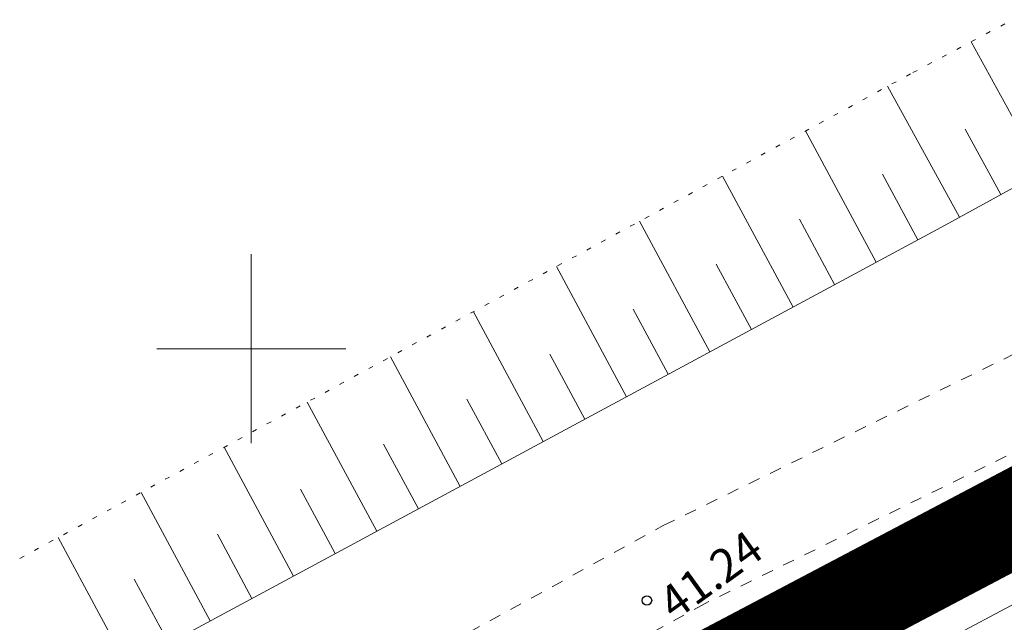
# Model space of a CAD drawing. Units: metres. Extents: x 552190 to 558994, y 6566094 to 6575411.
# Drawn here: x 553095 to 553116, y 6574394 to 6574407 of the extents above; entities that cross this region are included whole.
import ezdxf
from ezdxf.enums import TextEntityAlignment as Align

# ---------------------------------------------------------------- set-up
doc = ezdxf.new("R2010")
doc.units = ezdxf.units.M
doc.header["$LTSCALE"] = 0.5
for name, pattern in [('DASHDOT', [1, 0.5, -0.25, 0, -0.25]), ('Patika_3031$0$KRUUSKILL', [2, 1, -1]), ('Patika_3031$0$NOLVAALL', [1.2, 0.2, -1]), ('Patika_3031$0$NOLVAKRIIPS', [0.2, 0.1, 0.1]), ('Patika_3031$0$NOLVAPEAL', [0.2, 0.1, 0.1])]:
    doc.linetypes.add(name, pattern=pattern)
for name, color, linetype, lineweight in [('_DP_ALA_PIIR', 12, 'DASHDOT', 9), ('Patika_3031$0$RELJEEF', 34, 'Continuous', 0), ('Patika_3031$0$SITRASS', 134, 'Continuous', 9), ('Patika_3031$0$TEE', 7, 'Continuous', 0), ('Patika_3031$0$VORK', 15, 'Continuous', 0)]:
    doc.layers.add(name, color=color, linetype=linetype, lineweight=lineweight)
doc.layers.add('Patika_3031$0$korgus-eh20000', color=7, linetype='Continuous')
doc.styles.add('Patika_3031$0$ITALIC', font='italic.shx')
doc.linetypes.add('Patika_3031$0$SI_KBL', pattern='A,8,-2,4,[132,mkm.shx,S=0.5,R=0,X=0,Y=0],4,-2', length=20)

# ---------------------------------------------------------------- blocks, each defined once
blk = doc.blocks.new('Patika_3031$0$VKORIS')
at = {"color": 0, "linetype": 'Continuous'}
for p, q in [((0, 4), (0, -4)), ((-4, 0), (4, 0))]:
    blk.add_line(p, q, dxfattribs=at)
blk = doc.blocks.new('Patika_3031')
at = {"layer": 'Patika_3031$0$korgus-eh20000', "ltscale": 0.5}
blk.add_circle((553108.373, 6574394.678), 0.1, dxfattribs=at)
at = {"layer": 'Patika_3031$0$RELJEEF', "linetype": 'Patika_3031$0$NOLVAKRIIPS', "ltscale": 0.5}
for p, q in [((553116.737, 6574403.741), (553115.23, 6574406.489)), ((553114.984, 6574402.779), (553113.465, 6574405.548)), ((553113.224, 6574401.829), (553111.73, 6574404.604)), ((553115.86, 6574403.26), (553115.103, 6574404.641)), ((553111.463, 6574400.881), (553109.973, 6574403.649)), ((553114.104, 6574402.303), (553113.356, 6574403.693)), ((553112.343, 6574401.355), (553111.597, 6574402.741)), ((553109.702, 6574399.933), (553108.216, 6574402.694)), ((553107.941, 6574398.985), (553106.458, 6574401.739)), ((553110.582, 6574400.407), (553109.838, 6574401.789)), ((553106.18, 6574398.037), (553104.701, 6574400.783)), ((553108.821, 6574399.459), (553108.079, 6574400.838)), ((553104.419, 6574397.089), (553102.944, 6574399.828)), ((553107.06, 6574398.511), (553106.32, 6574399.886)), ((553102.657, 6574396.141), (553101.187, 6574398.873)), ((553105.299, 6574397.563), (553104.561, 6574398.934)), ((553103.538, 6574396.615), (553102.802, 6574397.983)), ((553100.896, 6574395.193), (553099.43, 6574397.917)), ((553099.135, 6574394.245), (553097.673, 6574396.962)), ((553101.777, 6574395.667), (553101.043, 6574397.031)), ((553100.016, 6574394.719), (553099.284, 6574396.079)), ((553097.374, 6574393.297), (553095.916, 6574396.007)), ((553098.255, 6574393.771), (553097.525, 6574395.128))]:
    blk.add_line(p, q, dxfattribs=at)
at = {"layer": 'Patika_3031$0$RELJEEF', "linetype": 'Patika_3031$0$NOLVAPEAL', "ltscale": 0.5, "flags": 128}
for points in [[(553095.953, 6574383.917), (553120.448, 6574396.885), (553146.078, 6574410.633), (553176.78, 6574426.73), (553197.744, 6574437.243), (553227.388, 6574453.135), (553233.47, 6574456.037), (553261.983, 6574471.064), (553310.628, 6574497.355), (553329.483, 6574506.651), (553349.169, 6574517.169), (553382.494, 6574534.239), (553382.853, 6574534.859), (553399.023, 6574543.096), (553430.103, 6574558.791), (553447.775, 6574567.95), (553482.509, 6574587.023), (553521.132, 6574607.025), (553558.909, 6574626.102), (553575.965, 6574635.737), (553597.817, 6574646.711), (553598.801, 6574646.301), (553599.233, 6574644.656), (553598.336, 6574643.828), (553578.154, 6574632.518), (553560.483, 6574623.953), (553522.041, 6574603.852), (553484.631, 6574583.504), (553448.893, 6574565.387), (553430.906, 6574555.662), (553385.873, 6574531.594), (553385.896, 6574531.183), (553351.067, 6574513.195), (553331.066, 6574502.295), (553313.27, 6574493.712), (553264.264, 6574467.81), (553236.336, 6574453.054), (553199.991, 6574433.904), (553179.297, 6574422.839), (553151.17, 6574408.101), (553123.615, 6574393.551), (553099.263, 6574381.69)], [(553080.212, 6574384.619), (553085.125, 6574387.08), (553086.95, 6574386.683), (553088.806, 6574387.405), (553090.023, 6574389.34), (553114.68, 6574402.613), (553148.545, 6574421.185), (553175.139, 6574434.252), (553193.845, 6574444.819), (553224.441, 6574459.872), (553255.307, 6574476.308), (553292.757, 6574495.686), (553293.011, 6574497.302), (553292.77, 6574499.461), (553291.838, 6574501.851)]]:
    blk.add_lwpolyline(points, dxfattribs=at)
at = {"layer": 'Patika_3031$0$RELJEEF', "linetype": 'Patika_3031$0$NOLVAALL', "ltscale": 0.5}
blk.add_lwpolyline([(553291.468, 6574501.321), (553291.991, 6574499.164), (553291.222, 6574498.13), (553289.795, 6574497.554), (553289.449, 6574497.24), (553253.362, 6574479.08), (553224.801, 6574464.146), (553194.37, 6574447.992), (553174.115, 6574437.568), (553146.876, 6574423.245), (553113.951, 6574405.812), (553089.677, 6574392.615), (553087.583, 6574390.79), (553087.233, 6574389.113), (553086.394, 6574388.393), (553084.743, 6574388.724), (553077.779, 6574385.149)], dxfattribs=at)
at = {"layer": 'Patika_3031$0$SITRASS', "color": 1, "linetype": 'Patika_3031$0$SI_KBL', "ltscale": 0.5}
blk.add_line((553089.7, 6574382.242), (553558.563, 6574626.5), dxfattribs=at)
at = {"layer": 'Patika_3031$0$TEE', "linetype": 'Patika_3031$0$KRUUSKILL', "ltscale": 0.5}
for points in [[(553087.115, 6574384.553), (553101.542, 6574392.324), (553108.733, 6574396.267), (553116.926, 6574400.272), (553127.488, 6574405.829), (553138.03, 6574410.956), (553148.817, 6574416.554), (553161.851, 6574423.459), (553173.822, 6574429.261), (553184.323, 6574434.818), (553192.802, 6574439.149), (553197.93, 6574441.785), (553206.776, 6574446.116), (553212.271, 6574449.037), (553220.382, 6574453.246), (553225.101, 6574455.697), (553229.841, 6574458.149), (553237.114, 6574462.112), (553243.406, 6574465.565), (553248.554, 6574468.18)], [(553249.408, 6574466.518), (553244.279, 6574463.913), (553238.01, 6574460.473), (553230.717, 6574456.499), (553225.961, 6574454.039), (553221.243, 6574451.588), (553213.14, 6574447.383), (553207.625, 6574444.452), (553198.767, 6574440.115), (553193.654, 6574437.487), (553185.185, 6574433.161), (553174.667, 6574427.595), (553162.696, 6574421.793), (553149.684, 6574414.899), (553138.869, 6574409.287), (553128.332, 6574404.161), (553117.771, 6574398.605), (553109.593, 6574394.608), (553102.434, 6574390.683), (553088.594, 6574383.228)]]:
    blk.add_lwpolyline(points, dxfattribs=at)
at = {"layer": 'Patika_3031$0$VORK', "ltscale": 0.5, "xscale": 0.5, "yscale": 0.5, "zscale": 0.5}
blk.add_blockref('Patika_3031$0$VKORIS', (553100, 6574400), dxfattribs=at)
at = {"layer": 'Patika_3031$0$korgus-eh20000', "linetype": 'Continuous', "ltscale": 0.5, "style": 'Patika_3031$0$ITALIC'}
blk.add_text(' 41.24', height=0.7, rotation=35.7555, dxfattribs=at).set_placement((553108.373, 6574394.678), align=Align.TOP_LEFT)

msp = doc.modelspace()

# ---------------------------------------------------------------- linework, layer by layer
at = {"layer": '_DP_ALA_PIIR', "lineweight": 0, "ltscale": 10, "const_width": 2, "flags": 128}
msp.add_lwpolyline([(553617.362, 6574660.512), (553690.187, 6574528.277), (553750.824, 6574418.814), (553802.419, 6574332.436), (553807.688, 6574335.583), (553835.103, 6574298.269), (553868.812, 6574244.909), (553860.997, 6574239.825), (553876.965, 6574215.272), (553951.406, 6574107.283), (553991.543, 6574051.685), (554050.602, 6573972.264), (554062.112, 6573956.775), (554050.035, 6573952.235), (554020.423, 6573950.43), (553938.763, 6573955.635), (553911.25, 6573947.784), (553895.869, 6573937.287), (553893.866, 6573916.826), (553870.447, 6573904.259), (553841.502, 6573916.115), (553796.658, 6573946.862), (553760.45, 6573975.058), (553752.826, 6573982.042), (553747.875, 6573984.974), (553740.76, 6573988.368), (553715.344, 6573999.104), (553670.43, 6574018.076), (553657.265, 6574023.668), (553626.463, 6574036.769), (553582.639, 6574055.455), (553546.858, 6574070.891), (553504.928, 6574088.587), (553456.479, 6574109.241), (553429.178, 6574120.878), (553409.068, 6574129.877), (553364.287, 6574149.445), (553336.556, 6574162.455), (553286.445, 6574204.851), (553087.609, 6574381.377), (553099.029, 6574387.394), (553348.479, 6574518.833)], close=True, dxfattribs=at)

# ---------------------------------------------------------------- block references
at = {"layer": '_DP_ALA_PIIR', "ltscale": 10}
msp.add_blockref('Patika_3031', (0, 0), dxfattribs=at)

doc.saveas('drawing.dxf')
